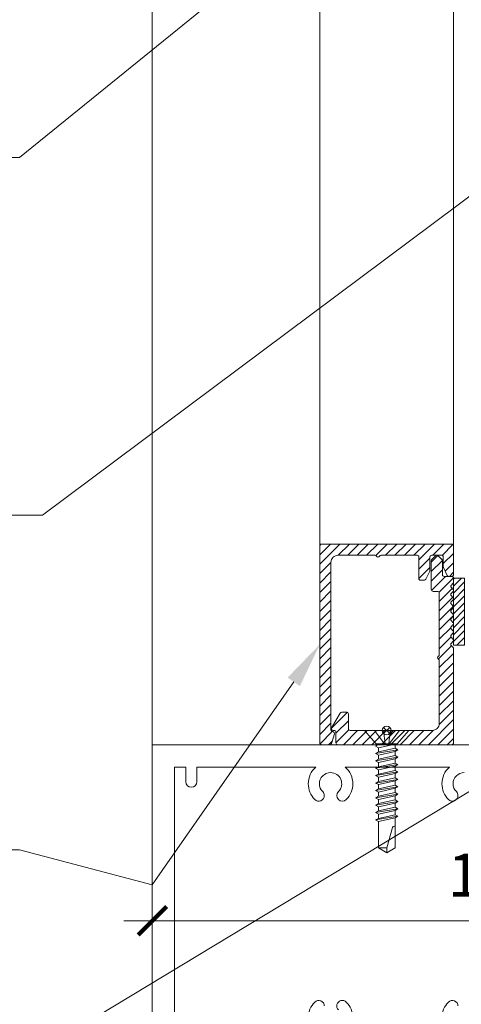
# Model space of a CAD drawing. Extents: x -54 to 92, y -173 to -42.
# Drawn here: x 1 to 1, y -71 to -70 of the extents above; entities that cross this region are included whole.
import ezdxf
from ezdxf import colors
from ezdxf.entities.mleader import LeaderData, LeaderLine
from ezdxf.math import Vec2, Vec3

# ---------------------------------------------------------------- set-up
doc = ezdxf.new("R2010")
doc.units = 0
doc.header["$LTSCALE"] = 0.375
doc.header["$MEASUREMENT"] = 0
doc.layers.get('0').update_dxf_attribs({"linetype": 'CONTINUOUS', "lineweight": 0})
doc.layers.get('DEFPOINTS').update_dxf_attribs({"linetype": 'CONTINUOUS', "lineweight": 5})
for name, color, linetype, lineweight in [('Catalogue Texte Anglais', 7, 'CONTINUOUS', 5), ('FRAME_H', 7, 'CONTINUOUS', 13), ('FRAME_L', 103, 'CONTINUOUS', 30), ('FRAMES_C', 82, 'CONTINUOUS', 40)]:
    doc.layers.add(name, color=color, linetype=linetype, lineweight=lineweight)
doc.styles.get("Standard").update_dxf_attribs({"font": 'arial.ttf', "height": 0.08})
doc.styles.add('T_ISO_0.5', font='arial.ttf', dxfattribs={"height": 0.06})
doc.dimstyles.new('catalogue ISO-0.25', dxfattribs={"dimscale": 0.5, "dimtxt": 0.06, "dimasz": 0.08, "dimexe": 0.08, "dimexo": 0.08, "dimgap": 0.05, "dimtad": 1, "dimdec": 1, "dimlfac": 101.6, "dimzin": 9, "dimdsep": 46, "dimtxsty": 'T_ISO_0.5', "dimblk": 'ARCHTICK', "dimcen": 0.5, "dimdle": 0.08, "dimclrd": 30, "dimclre": 165, "dimclrt": 7, "dimadec": 0, "dimazin": 0, "dimtfac": 1, "dimtdec": 1, "dimtmove": 0, "dimatfit": 3, "dimfxl": 0.15, "dimfrac": 2, "dimlwd": 9, "dimlwe": 9, "dimarcsym": 0})

# ---------------------------------------------------------------- blocks, each defined once
blk = doc.blocks.new('_ArchTick')
at = {"color": 0, "const_width": 0.15}
blk.add_lwpolyline([(-0.5, -0.5), (0.5, 0.5)], dxfattribs=at)
blk = doc.blocks.new('*D122')
at = {"layer": 'Catalogue Texte Anglais', "color": 30, "lineweight": 9, "ltscale": 0.15, "transparency": 16777216}
blk.add_line((0.7261, -71.1071), (2.3061, -71.1071), dxfattribs=at)
at = {"layer": 'DEFPOINTS', "color": 0, "lineweight": 0, "ltscale": 0.15, "transparency": 16777216}
for p in [(0.7661, -71.1071), (2.2661, -71.1071), (2.2661, -71.1071)]:
    blk.add_point(p, dxfattribs=at)
at = {"layer": 'Catalogue Texte Anglais', "color": 30, "lineweight": 9, "ltscale": 0.15, "transparency": 16777216, "xscale": 0.04, "yscale": 0.04, "zscale": 0.04, "rotation": 180}
blk.add_blockref('_ArchTick', (0.7661, -71.1071), dxfattribs=at)
at = {"layer": 'Catalogue Texte Anglais', "color": 30, "lineweight": 9, "ltscale": 0.15, "transparency": 16777216, "xscale": 0.04, "yscale": 0.04, "zscale": 0.04}
blk.add_blockref('_ArchTick', (2.2661, -71.1071), dxfattribs=at)
at = {"layer": 'Catalogue Texte Anglais', "color": 7, "ltscale": 0.15, "transparency": 16777216, "insert": (1.5773, -71.051), "char_height": 0.06, "attachment_point": 5, "style": 'T_ISO_0.5'}
blk.add_mtext('127mm OR 152.4mm', dxfattribs=at)
blk = doc.blocks.new('_Dot')
at = {"color": 0, "linetype": 'ByBlock', "lineweight": -2}
blk.add_line((-0.5, 0), (-1, 0), dxfattribs=at)
at = {"color": 0, "linetype": 'ByBlock', "const_width": 0.5}
blk.add_lwpolyline([(-0.25, 0, 1), (0.25, 0, 1)], format="xyb", close=True, dxfattribs=at)

msp = doc.modelspace()

# ---------------------------------------------------------------- hatches: boundary and pattern name
at = {"layer": 'FRAME_H', "transparency": 33554559}
h = msp.add_hatch(dxfattribs=at)
h.set_pattern_fill('ANSI31', color=142, scale=0.075, angle=180, style=0)
h.set_pattern_definition([(225, (-145.23216, -60.194307), (0.0066291261, -0.0066291261), [])])
h.paths.add_polyline_path([(1.00357, -70.57911, 0.4142136), (1.00107, -70.58161), (1.00107, -70.85786, 0.4142136), (1.00357, -70.86036), (1.01517, -70.86036, 0.3350244), (1.01757, -70.85855), (1.02147, -70.84487, 0.5699484), (1.01948, -70.84206, -0.4069377), (1.0167, -70.83952), (1.0167, -70.60474, -0.4142136), (1.0267, -70.59474), (1.07837, -70.59474, -0.2679492), (1.08053, -70.59599, 0.5773503), (1.08486, -70.59599, -0.2679492), (1.08703, -70.59474), (1.13745, -70.59474, -0.4142136), (1.13995, -70.59724), (1.13995, -70.62724, 0.4142136), (1.14245, -70.62974), (1.14765, -70.62974, 0.2878911), (1.1499, -70.62833), (1.15533, -70.61709, 0.1128637), (1.15557, -70.616), (1.15557, -70.59724, -0.4142136), (1.15807, -70.59474), (1.1717, -70.59474, -0.4142136), (1.1742, -70.59724), (1.1742, -70.61075, 0.1128637), (1.17445, -70.61184), (1.17987, -70.62308, 0.2878911), (1.18212, -70.62449), (1.18607, -70.62449, 0.4142136), (1.18857, -70.62199), (1.18857, -70.58161, 0.4142136), (1.18607, -70.57911)])
h = msp.add_hatch(dxfattribs=at)
h.set_pattern_fill('ANSI31', color=142, scale=0.075, angle=180, style=0)
h.set_pattern_definition([(225, (-145.23216, -60.069307), (0.0066291261, -0.0066291261), [])])
h.paths.add_polyline_path([(1.18857, -70.72559, 0.1989124), (1.18784, -70.72382), (1.18556, -70.72154, -0.4142136), (1.18556, -70.718), (1.18784, -70.71572, 0.4142136), (1.18784, -70.71218), (1.18556, -70.7099, -0.4142136), (1.18556, -70.70636), (1.18784, -70.70407, 0.4142136), (1.18784, -70.70054), (1.18556, -70.69825, -0.4142136), (1.18556, -70.69472), (1.18784, -70.69243, 0.4142136), (1.18784, -70.6889), (1.18556, -70.68661, -0.4142136), (1.18556, -70.68308), (1.18784, -70.68079, 0.4142136), (1.18784, -70.67725), (1.18556, -70.67497, -0.4142136), (1.18556, -70.67143), (1.18784, -70.66915, 0.4142136), (1.18784, -70.66561), (1.18556, -70.66333, -0.4142136), (1.18556, -70.65979), (1.18784, -70.65751, 0.4142136), (1.18784, -70.65397), (1.18556, -70.65168, -0.4142136), (1.18556, -70.64815), (1.18784, -70.64586, 0.4142136), (1.18784, -70.64233), (1.18556, -70.64004, -0.4142136), (1.18556, -70.63651), (1.18784, -70.63422, 0.1989124), (1.18857, -70.63245), (1.18857, -70.62699, 0.4142136), (1.18607, -70.62449), (1.17545, -70.62449, -0.4142136), (1.17295, -70.62199), (1.17295, -70.60234, 0.2096412), (1.17214, -70.6005), (1.16683, -70.5954, 0.4021984), (1.16337, -70.59547), (1.15806, -70.60057, 0.1989124), (1.15732, -70.60234), (1.15732, -70.64286, 0.4142136), (1.15982, -70.64536), (1.16607, -70.64536, -0.4142136), (1.16857, -70.64786), (1.16857, -70.73416, -0.2679492), (1.16732, -70.73632, 0.5773503), (1.16732, -70.74065, -0.2679492), (1.16857, -70.74282), (1.16857, -70.83036, -0.4142136), (1.15857, -70.84036), (1.1059, -70.84036, 0.1989124), (1.10413, -70.8411), (1.09986, -70.84536), (1.0956, -70.8411, 0.1989124), (1.09383, -70.84036), (1.04365, -70.84036, -0.4142136), (1.04115, -70.83786), (1.04115, -70.81716, 0.4142136), (1.03865, -70.81466), (1.03173, -70.81466, 0.2679492), (1.02957, -70.81591), (1.01761, -70.83661, 0.5773503), (1.01978, -70.84036), (1.02115, -70.84036, -0.4142136), (1.02365, -70.84286), (1.02365, -70.85786, 0.4142136), (1.02615, -70.86036), (1.18607, -70.86036, 0.4142136), (1.18857, -70.85786)])
h = msp.add_hatch(dxfattribs=at)
h.set_pattern_fill('ANSI31', color=142, scale=0.055, angle=180, style=0)
h.set_pattern_definition([(225, (-164.3768695, -59.259759), (0.00486135912, -0.00486135912), [])])
h.paths.add_polyline_path([(1.18857, -70.72074), (1.2042, -70.72074), (1.2042, -70.62699), (1.18857, -70.62699)])

# ---------------------------------------------------------------- linework, layer by layer
at = {"color": 7, "linetype": 'Continuous'}
msp.add_line((0.76609, -70.86036), (0.76609, -68.30202), dxfattribs=at)
at = {"color": 7, "linetype": 'Continuous', "lineweight": 0}
for p, q in [((1.00107, -70.58161), (1.00107, -68.30202)), ((1.18857, -70.58161), (1.18857, -68.30202))]:
    msp.add_line(p, q, dxfattribs=at)
msp.add_lwpolyline([(2.26609, -70.86036), (0.76609, -70.86036), (0.76609, -71.29786), (2.26609, -71.29786)], close=True)
at = {"color": 7, "linetype": 'Continuous'}
for points in [[(0.79734, -71.26661), (0.79734, -70.89161), (0.81296, -70.89161), (0.81296, -70.91224, 1), (0.82859, -70.91224), (0.82859, -70.89161), (0.99542, -70.89161, 0.2152504), (0.98484, -70.91505, 0.1989124), (0.99399, -70.93715, 0.6681786), (1.00733, -70.93162, 0.1989124), (1.00504, -70.9261, -0.1989124), (1.00046, -70.91505, -0.4142136), (1.01609, -70.89943, -0.6681786), (1.02714, -70.9261, 1), (1.03819, -70.93715, 0.1993659), (1.04734, -70.91505, 0.2152504), (1.03676, -70.89161), (1.18292, -70.89161, 0.2152504), (1.17234, -70.91505, 0.1989124), (1.18149, -70.93715, 0.6681786), (1.19483, -70.93162, 0.1989124), (1.19254, -70.9261, -0.1989124), (1.18796, -70.91505, -0.4142136), (1.20359, -70.89943, -0.4142136)], [(1.00733, -71.2266, 0.6681786), (0.99399, -71.22108, 0.1989124), (0.98484, -71.24318, 0.2152504)], [(1.04734, -71.24318, 0.1993659), (1.03819, -71.22108, 1), (1.02714, -71.23213, -0.6681786)], [(1.19483, -71.2266, 0.6681786), (1.18149, -71.22108, 0.1989124), (1.17234, -71.24318, 0.2152504)]]:
    msp.add_lwpolyline(points, format="xyb", dxfattribs=at)
at = {"layer": 'DEFPOINTS', "color": 8, "lineweight": 0, "ltscale": 0.25}
for p, q in [((1.09916, -70.83603), (1.09049, -70.8447)), ((1.09916, -70.8447), (1.09049, -70.83603))]:
    msp.add_line(p, q, dxfattribs=at)
at = {"layer": 'DEFPOINTS', "color": 8, "lineweight": 9, "ltscale": 0.25}
msp.add_circle((1.09482, -70.84036), 0.00613, dxfattribs=at)
at = {"layer": 'FRAME_H', "color": 147, "true_color": 0x576d7a}
msp.add_lwpolyline([(1.18857, -70.62699), (1.2042, -70.62699), (1.2042, -70.72074), (1.18857, -70.72074), (1.18857, -70.62699)], dxfattribs=at)
at = {"layer": 'FRAME_L', "linetype": 'Continuous', "lineweight": 0}
for p, q in [((1.0637, -70.84036), (1.12595, -70.84036)), ((1.0637, -70.84036), (1.08, -70.85911)), ((1.12595, -70.84036), (1.10965, -70.85911)), ((1.08314, -70.86014), (1.07931, -70.86236)), ((1.07931, -70.86236), (1.08314, -70.86458)), ((1.08314, -70.86014), (1.08314, -70.85911)), ((1.08314, -70.87049), (1.08314, -70.86458)), ((1.10651, -70.8594), (1.107, -70.85911)), ((1.10651, -70.86532), (1.10651, -70.8594)), ((1.11034, -70.86753), (1.10651, -70.86532)), ((1.10651, -70.86975), (1.11034, -70.86753)), ((1.10651, -70.87566), (1.10651, -70.86975)), ((1.08314, -70.87049), (1.07931, -70.87271)), ((1.07931, -70.87271), (1.08314, -70.87492)), ((1.08314, -70.88084), (1.07931, -70.88305)), ((1.07931, -70.88305), (1.08314, -70.88527)), ((1.08314, -70.88084), (1.08314, -70.87492)), ((1.11034, -70.87788), (1.10651, -70.87566)), ((1.10651, -70.88009), (1.11034, -70.87788)), ((1.10651, -70.88601), (1.10651, -70.88009)), ((1.08314, -70.89118), (1.07931, -70.8934)), ((1.07931, -70.8934), (1.08314, -70.89561)), ((1.08314, -70.89118), (1.08314, -70.88527)), ((1.08314, -70.90153), (1.08314, -70.89561)), ((1.11034, -70.88822), (1.10651, -70.88601)), ((1.10651, -70.89044), (1.11034, -70.88822)), ((1.10651, -70.89635), (1.10651, -70.89044)), ((1.11034, -70.89857), (1.10651, -70.89636)), ((1.08314, -70.90153), (1.0793, -70.90374)), ((1.0793, -70.90374), (1.08314, -70.90596)), ((1.08314, -70.91187), (1.0793, -70.91409)), ((1.08314, -70.90596), (1.08314, -70.91187)), ((1.10651, -70.90079), (1.11034, -70.89857)), ((1.10651, -70.90079), (1.10651, -70.9067)), ((1.11034, -70.90892), (1.10651, -70.9067)), ((1.10651, -70.91113), (1.11034, -70.90892)), ((1.10651, -70.91113), (1.10651, -70.91705)), ((1.0793, -70.91409), (1.08314, -70.91631)), ((1.08314, -70.92222), (1.0793, -70.92444)), ((1.0793, -70.92444), (1.08314, -70.92665)), ((1.08314, -70.91631), (1.08314, -70.92222)), ((1.11034, -70.91926), (1.10651, -70.91705)), ((1.10651, -70.92148), (1.11034, -70.91926)), ((1.10651, -70.92148), (1.10651, -70.92739)), ((1.08314, -70.93257), (1.0793, -70.93478)), ((1.0793, -70.93478), (1.08314, -70.937)), ((1.08314, -70.92665), (1.08314, -70.93257)), ((1.08314, -70.937), (1.08314, -70.94291)), ((1.11034, -70.92961), (1.10651, -70.92739)), ((1.10651, -70.93183), (1.11034, -70.92961)), ((1.10651, -70.93183), (1.10651, -70.93774)), ((1.11034, -70.93996), (1.10651, -70.93774)), ((1.08314, -70.94291), (1.0793, -70.94513)), ((1.0793, -70.94513), (1.08314, -70.94735)), ((1.08314, -70.95326), (1.0793, -70.95548)), ((1.08314, -70.94735), (1.08314, -70.95326)), ((1.10651, -70.94217), (1.11034, -70.93996)), ((1.10651, -70.94217), (1.10651, -70.94809)), ((1.11034, -70.9503), (1.10651, -70.94809)), ((1.10651, -70.95252), (1.11034, -70.9503)), ((1.10651, -70.95252), (1.10651, -70.95843)), ((1.0793, -70.95548), (1.08314, -70.95769)), ((1.08314, -70.96361), (1.0793, -70.96582)), ((1.0793, -70.96582), (1.08314, -70.96804)), ((1.08314, -70.95769), (1.08314, -70.96361)), ((1.11034, -70.96065), (1.10651, -70.95843)), ((1.10651, -70.96287), (1.11034, -70.96065))]:
    msp.add_line(p, q, dxfattribs=at)
at = {"layer": 'FRAME_L', "color": 8, "linetype": 'Continuous', "lineweight": 0}
for p, q in [((1.07931, -70.87271), (1.11034, -70.86753)), ((1.08, -70.85911), (1.10965, -70.85911)), ((1.08779, -70.85911), (1.08314, -70.86014)), ((1.08314, -70.86458), (1.10651, -70.8594)), ((1.10651, -70.86532), (1.08314, -70.87049)), ((1.08314, -70.87492), (1.10651, -70.86975)), ((1.07931, -70.88305), (1.11034, -70.87788)), ((1.10651, -70.87566), (1.08314, -70.88084)), ((1.08314, -70.88527), (1.10651, -70.88009)), ((1.07931, -70.8934), (1.11034, -70.88822)), ((1.10651, -70.88601), (1.08314, -70.89118)), ((1.08314, -70.89561), (1.10651, -70.89044)), ((1.10651, -70.89636), (1.08314, -70.90153)), ((1.0793, -70.90374), (1.11034, -70.89857)), ((1.0793, -70.91409), (1.11034, -70.90892)), ((1.08314, -70.90596), (1.10651, -70.90079)), ((1.10651, -70.9067), (1.08314, -70.91187)), ((1.08314, -70.91631), (1.10651, -70.91113)), ((1.0793, -70.92444), (1.11034, -70.91926)), ((1.10651, -70.91705), (1.08314, -70.92222)), ((1.08314, -70.92665), (1.10651, -70.92148)), ((1.0793, -70.93478), (1.11034, -70.92961)), ((1.10651, -70.92739), (1.08314, -70.93257)), ((1.08314, -70.937), (1.10651, -70.93183)), ((1.10651, -70.93774), (1.08314, -70.94291)), ((1.0793, -70.94513), (1.11034, -70.93996)), ((1.0793, -70.95548), (1.11034, -70.9503)), ((1.08314, -70.94735), (1.10651, -70.94217)), ((1.10651, -70.94809), (1.08314, -70.95326)), ((1.08314, -70.95769), (1.10651, -70.95252)), ((1.0793, -70.96582), (1.11034, -70.96065)), ((1.10651, -70.95843), (1.08314, -70.96361)), ((1.08314, -70.96804), (1.10651, -70.96287))]:
    msp.add_line(p, q, dxfattribs=at)
for points in [[(1.09174, -70.85911), (1.07753, -70.84036)], [(1.09053, -70.84036), (1.09259, -70.85911)], [(1.09968, -70.84036), (1.09761, -70.85911)], [(1.09847, -70.85911), (1.11268, -70.84036)]]:
    msp.add_lwpolyline(points, dxfattribs=at)
at = {"layer": 'FRAME_L', "linetype": 'Continuous', "lineweight": 0}
msp.add_lwpolyline([(1.08314, -70.96804), (1.08314, -71.00498), (1.09482, -71.01203), (1.1065, -71.00498), (1.1065, -70.96287)], dxfattribs=at)
at = {"layer": 'FRAME_L', "color": 8, "linetype": 'Continuous', "lineweight": 0}
msp.add_lwpolyline([(1.1065, -70.97444), (1.10596, -70.97444, 0.333704), (1.10306, -70.97661), (1.09482, -71.00498), (1.09482, -71.01203), (1.08314, -71.00498), (1.09482, -71.00498)], format="xyb", dxfattribs=at)
at = {"layer": 'FRAMES_C', "color": 7, "lineweight": 0}
for points in [[(1.18857, -70.62199), (1.18857, -70.58161, 0.4142136), (1.18607, -70.57911), (1.00357, -70.57911, 0.4142136), (1.00107, -70.58161), (1.00107, -70.85786, 0.4142136), (1.00357, -70.86036), (1.01517, -70.86036, 0.3350244), (1.01757, -70.85855), (1.02147, -70.84487, 0.3930233), (1.02024, -70.84244), (1.01861, -70.84195, -0.3148784), (1.0167, -70.83952), (1.0167, -70.60474, -0.4142136), (1.0267, -70.59474), (1.07837, -70.59474, -0.2679492), (1.08053, -70.59599, 0.5773503), (1.08486, -70.59599, -0.2679492), (1.08703, -70.59474), (1.13745, -70.59474, -0.4142136), (1.13995, -70.59724), (1.13995, -70.62724, 0.4142136), (1.14245, -70.62974), (1.14765, -70.62974, 0.2878911), (1.1499, -70.62833), (1.15533, -70.61709, 0.1128637), (1.15557, -70.616), (1.15557, -70.59724, -0.4142136), (1.15807, -70.59474), (1.1717, -70.59474, -0.4142136), (1.1742, -70.59724), (1.1742, -70.61075, 0.1128637), (1.17445, -70.61184), (1.17987, -70.62308, 0.2878911), (1.18212, -70.62449), (1.18607, -70.62449, 0.4142136), (1.18857, -70.62199, -0.1880887)], [(1.18857, -70.63245), (1.18857, -70.62699, 0.4142136), (1.18607, -70.62449), (1.17545, -70.62449, -0.4142136), (1.17295, -70.62199), (1.17295, -70.60234, 0.1989124), (1.17222, -70.60057), (1.16691, -70.59547, 0.4142136), (1.16337, -70.59547), (1.15806, -70.60057, 0.1989124), (1.15732, -70.60234), (1.15732, -70.64286, 0.4142136), (1.15982, -70.64536), (1.16607, -70.64536, -0.4142136), (1.16857, -70.64786), (1.16857, -70.73416, -0.2679492), (1.16732, -70.73632, 0.5773503), (1.16732, -70.74065, -0.2679492), (1.16857, -70.74282), (1.16857, -70.83036, -0.4142136), (1.15857, -70.84036), (1.1059, -70.84036, 0.1989124), (1.10413, -70.8411), (1.09986, -70.84536), (1.0956, -70.8411, 0.1989124), (1.09383, -70.84036), (1.04365, -70.84036, -0.4142136), (1.04115, -70.83786), (1.04115, -70.81716, 0.4142136), (1.03865, -70.81466), (1.03173, -70.81466, 0.2679492), (1.02957, -70.81591), (1.01761, -70.83661, 0.5773503), (1.01978, -70.84036), (1.02115, -70.84036, -0.4142136), (1.02365, -70.84286), (1.02365, -70.85786, 0.4142136), (1.02615, -70.86036), (1.18607, -70.86036, 0.4142136), (1.18857, -70.85786), (1.18857, -70.72559, 0.1989124), (1.18784, -70.72382), (1.18556, -70.72154, -0.4142136), (1.18556, -70.718), (1.18784, -70.71572, 0.4142136), (1.18784, -70.71218), (1.18556, -70.7099, -0.4142136), (1.18556, -70.70636), (1.18784, -70.70407, 0.4142136), (1.18784, -70.70054), (1.18556, -70.69825, -0.4142136), (1.18556, -70.69472), (1.18784, -70.69243, 0.4142136), (1.18784, -70.6889), (1.18556, -70.68661, -0.4142136), (1.18556, -70.68308), (1.18784, -70.68079, 0.4142136), (1.18784, -70.67725), (1.18556, -70.67497, 1.3874259), (1.18556, -70.67497, -0.4142136), (1.18556, -70.67143), (1.18784, -70.66915, 0.4142136), (1.18784, -70.66561), (1.18556, -70.66333, -0.4142136), (1.18556, -70.65979), (1.18784, -70.65751, 0.4142136), (1.18784, -70.65397), (1.18556, -70.65168, -0.4142136), (1.18556, -70.64815), (1.18784, -70.64586, 0.4142136), (1.18784, -70.64233), (1.18556, -70.64004, -0.4142136), (1.18556, -70.63651), (1.18784, -70.63422, 0.1989124), (1.18857, -70.63245, -281489531440.5684204)]]:
    msp.add_lwpolyline(points, format="xyb", dxfattribs=at)

# ---------------------------------------------------------------- dimensions: what is measured, and where the dimension line sits
at = {"layer": 'Catalogue Texte Anglais', "ltscale": 0.15}
dim = msp.add_linear_dim(base=(2.26609, -71.10706), p1=(0.76609, -71.10706), p2=(2.26609, -71.10706), text='127mm OR 152.4mm', dimstyle='catalogue ISO-0.25', override={"dimpost": 'mm\\X\\f\\X'}, dxfattribs=at)
dim.commit()
dim.dimension.update_dxf_attribs({"geometry": '*D122', "text_midpoint": (1.57728, -71.10706), "dimtype": 160})

# ---------------------------------------------------------------- leaders
ml = msp.add_multileader_mtext('Standard', dxfattribs=at)
ml.set_content('VISION CONTROL{\\A1;\\H0.7x;\\C7;\\S®^ ;}\\PPANEL', color=256)
ml.set_leader_properties(color=30, linetype='ByLayer', lineweight=-1)
ml.set_arrow_properties(name='DOT')
ml.build(insert=Vec2(0, 0))
ml.multileader.update_dxf_attribs({"text_right_attachment_type": 3, "dogleg_length": 0.1, "arrow_head_size": 0.032, "scale": 0.8})
ctx = ml.context
ctx.base_point, ctx.scale, ctx.char_height, ctx.arrow_head_size, ctx.landing_gap_size, ctx.plane_origin = Vec3(-0.22881, -69.94474), 0.8, 0.055, 0.032, 0.016, Vec3(0.88092, -70.30571)
ctx.right_attachment, ctx.text_align_type = 3, 2
notes = []
notes.append((ctx, [(0, (1, 1, 0), (0.57993, -70.03738), (-1, 0), 0.08, [(0, [(1.51308, -69.28037)], 0, [])])]))
ctx.mtext.insert, ctx.mtext.alignment, ctx.mtext.flow_direction = Vec3(0.48393, -69.91724), 3, 5
ml = msp.add_multileader_mtext('Standard', dxfattribs=at)
ml.set_content('{\\C7;ROUNDED ALUMINUM\\PEXTENSION BLOCK}', color=256)
ml.set_leader_properties(color=30, linetype='ByLayer', lineweight=-1)
ml.build(insert=Vec2(0, 0))
ml.multileader.update_dxf_attribs({"text_right_attachment_type": 3, "dogleg_length": 0.1, "arrow_head_size": 0.064, "scale": 0.8})
ctx = ml.context
ctx.base_point, ctx.scale, ctx.char_height, ctx.arrow_head_size, ctx.landing_gap_size, ctx.plane_origin = Vec3(-0.30755, -70.44504), 0.8, 0.055, 0.064, 0.016, Vec3(2.26497, -69.40162)
ctx.right_attachment, ctx.text_align_type = 3, 2
notes.append((ctx, [(1, (1, 1, 0), (0.61219, -70.53866), (-1, 0), 0.08, [(0, [(2.14921, -69.39161)], 0, [])])]))
ctx.mtext.insert, ctx.mtext.alignment, ctx.mtext.flow_direction = Vec3(0.51619, -70.41707), 3, 5
ml = msp.add_multileader_mtext('Standard', dxfattribs=at)
ml.set_content('ALUMINUM FRAME\\P& GLASS STOPS\\PBY UNICEL ARCHITECTURAL', color=256)
ml.set_leader_properties(color=30, linetype='ByLayer', lineweight=-1)
ml.build(insert=Vec2(0, 0))
ml.multileader.update_dxf_attribs({"text_right_attachment_type": 3, "dogleg_length": 0.1, "arrow_head_size": 0.064, "scale": 0.8})
ctx = ml.context
ctx.base_point, ctx.scale, ctx.char_height, ctx.arrow_head_size, ctx.landing_gap_size, ctx.plane_origin = Vec3(-0.59539, -70.82236), 0.8, 0.055, 0.064, 0.016, Vec3(1.24547, -71.33818)
ctx.right_attachment, ctx.text_align_type = 3, 2
notes.append((ctx, [(0, (1, 1, 0), (0.57984, -71.0076), (-1, 0), 0.08, [(1, [(1.00107, -70.71974), (0.76609, -71.05671)], 0, [])])]))
ctx.mtext.insert, ctx.mtext.alignment, ctx.mtext.flow_direction = Vec3(0.48384, -70.79439), 3, 5
ml = msp.add_multileader_mtext('Standard', dxfattribs=at)
ml.set_content('SETTING BLOCK\\PBY OTHERS', color=256)
ml.set_leader_properties(color=30, linetype='ByLayer', lineweight=-1)
ml.set_arrow_properties(name='DOT')
ml.build(insert=Vec2(0, 0))
ml.multileader.update_dxf_attribs({"text_right_attachment_type": 3, "dogleg_length": 0.1, "arrow_head_size": 0.032, "scale": 0.8})
ctx = ml.context
ctx.base_point, ctx.scale, ctx.char_height, ctx.arrow_head_size, ctx.landing_gap_size, ctx.plane_origin = Vec3(-0.14335, -71.21306), 0.8, 0.055, 0.032, 0.016, Vec3(1.41432, -71.35873)
ctx.right_attachment, ctx.text_align_type = 3, 2
notes.append((ctx, [(0, (1, 1, 0), (0.57984, -71.30667), (-1, 0), 0.08, [(0, [(1.4223, -70.79786)], 0, [])])]))
ctx.mtext.insert, ctx.mtext.alignment, ctx.mtext.flow_direction = Vec3(0.48384, -71.18509), 3, 5
for ctx, leaders in notes:
    for number, flags, end, landing, length, lines in leaders:
        leader = LeaderData()
        leader.index, (leader.has_last_leader_line, leader.has_dogleg_vector, leader.attachment_direction) = number, flags
        leader.last_leader_point, leader.dogleg_vector, leader.dogleg_length = Vec3(end), Vec3(landing), length
        for number, points, colour, breaks in lines:
            line = LeaderLine()
            line.index, line.vertices, line.color, line.breaks = number, Vec3.list(points), colors.encode_raw_color(colour), breaks
            leader.lines.append(line)
        ctx.leaders.append(leader)

doc.saveas('drawing.dxf')
